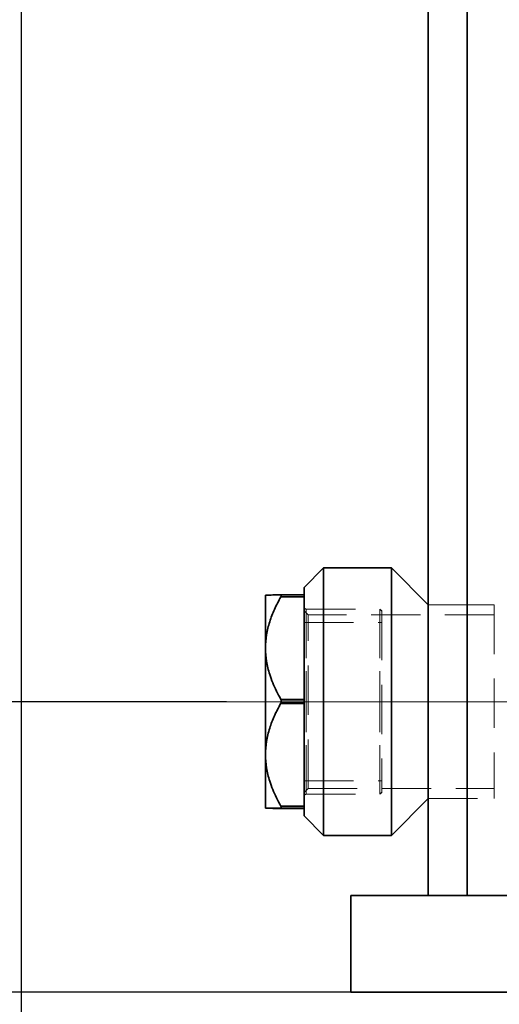
# Model space of a CAD drawing. Units: millimetres. Extents: x 30 to 576, y 39 to 402.
# Drawn here: x 78 to 91, y 242 to 267 of the extents above; entities that cross this region are included whole.
import ezdxf

# ---------------------------------------------------------------- set-up
doc = ezdxf.new("R2010")
doc.units = ezdxf.units.MM
doc.linetypes.add('CENTERX2', pattern=[20.32, 12.7, -2.54, 2.54, -2.54])
doc.linetypes.add('HIDDEN', pattern=[1.905, 1.27, -0.635])
doc.layers.add('DIMENSION', color=7, linetype='Continuous')
doc.styles.add('SLDTEXTSTYLE0', font='TXT', dxfattribs={"width": 0.605})
doc.dimstyles.new('SLDDIMSTYLE0', dxfattribs={"dimtxt": 2.5, "dimasz": 2.5, "dimexe": 0, "dimexo": 0.0625, "dimtad": 1, "dimlfac": 10, "dimrnd": 1e-09, "dimzin": 12, "dimdsep": 46, "dimtxsty": 'SLDTEXTSTYLE0', "dimsah": 1, "dimcen": 0.09, "dimadec": 0, "dimazin": 3, "dimtfac": 1, "dimtofl": 0, "dimtmove": 0, "dimatfit": 3, "dimfxl": 1, "dimfrac": 2, "dimtolj": 1, "dimtzin": 12, "dimarcsym": 0})
doc.dimstyles.new('SLDDIMSTYLE1', dxfattribs={"dimtxt": 2.5, "dimasz": 2.5, "dimexe": 0, "dimexo": 0.0625, "dimtad": 1, "dimlfac": 10, "dimrnd": 1e-09, "dimzin": 12, "dimdsep": 46, "dimtxsty": 'SLDTEXTSTYLE0', "dimsah": 1, "dimcen": 0.09, "dimadec": 0, "dimazin": 3, "dimtfac": 1, "dimtmove": 0, "dimatfit": 0, "dimfxl": 1, "dimfrac": 2, "dimtolj": 1, "dimtzin": 12, "dimarcsym": 0})

# ---------------------------------------------------------------- blocks, each defined once
blk = doc.blocks.new('_D_2')
at = {"layer": 'DIMENSION', "transparency": 16777216}
for p, q in [((71.356, 375.835), (31.98, 375.835)), ((32.98, 241.835), (32.98, 375.835)), ((86.88, 241.835), (31.98, 241.835))]:
    blk.add_line(p, q, dxfattribs=at)
for points in [[(32.98, 375.835), (32.595, 373.335), (33.365, 373.335)], [(32.98, 241.835), (33.365, 244.335), (32.595, 244.335)]]:
    blk.add_solid(points, dxfattribs=at)
at = {"layer": 'DIMENSION', "transparency": 16777216, "insert": (29.757, 305.016), "char_height": 2.5, "attachment_point": 1, "rotation": 90, "style": 'SLDTEXTSTYLE0'}
blk.add_mtext('1340', dxfattribs=at)
blk = doc.blocks.new('_D_3')
at = {"layer": 'DIMENSION', "transparency": 16777216}
for p, q in [((46.98, 249.335), (46.98, 254.143)), ((83.68, 249.335), (45.98, 249.335)), ((46.98, 249.335), (46.98, 241.835)), ((86.88, 241.835), (45.98, 241.835)), ((46.98, 241.835), (46.98, 237.028))]:
    blk.add_line(p, q, dxfattribs=at)
for points in [[(46.98, 249.335), (47.365, 251.835), (46.595, 251.835)], [(46.98, 241.835), (46.595, 239.335), (47.365, 239.335)]]:
    blk.add_solid(points, dxfattribs=at)
at = {"layer": 'DIMENSION', "transparency": 16777216, "insert": (43.757, 243.676), "char_height": 2.5, "attachment_point": 1, "rotation": 90, "style": 'SLDTEXTSTYLE0'}
blk.add_mtext('75', dxfattribs=at)
blk = doc.blocks.new('_D_7')
at = {"layer": 'DIMENSION', "transparency": 16777216}
for p, q in [((78.38, 271.835), (78.38, 224.567)), ((266.88, 241.835), (266.88, 224.567)), ((78.38, 225.567), (266.88, 225.567))]:
    blk.add_line(p, q, dxfattribs=at)
for points in [[(78.38, 225.567), (80.88, 225.182), (80.88, 225.952)], [(266.88, 225.567), (264.38, 225.952), (264.38, 225.182)]]:
    blk.add_solid(points, dxfattribs=at)
at = {"layer": 'DIMENSION', "transparency": 16777216, "insert": (168.767, 228.79), "char_height": 2.5, "attachment_point": 1, "style": 'SLDTEXTSTYLE0'}
blk.add_mtext('1885', dxfattribs=at)
blk = doc.blocks.new('_D_8')
at = {"layer": 'DIMENSION', "transparency": 16777216}
for p, q in [((134.63, 279.835), (173.88, 279.835)), ((172.88, 279.835), (172.88, 241.835))]:
    blk.add_line(p, q, dxfattribs=at)
for points in [[(172.88, 279.835), (172.495, 277.335), (173.265, 277.335)], [(172.88, 241.835), (173.265, 244.335), (172.495, 244.335)]]:
    blk.add_solid(points, dxfattribs=at)
at = {"layer": 'DIMENSION', "transparency": 16777216, "insert": (169.657, 257.603), "char_height": 2.5, "attachment_point": 1, "rotation": 90, "style": 'SLDTEXTSTYLE0'}
blk.add_mtext('380', dxfattribs=at)
blk = doc.blocks.new('_D_9')
at = {"layer": 'DIMENSION', "transparency": 16777216}
for p, q in [((76.38, 279.835), (38.98, 279.835)), ((39.98, 279.835), (39.98, 241.835)), ((86.88, 241.835), (38.98, 241.835))]:
    blk.add_line(p, q, dxfattribs=at)
for points in [[(39.98, 279.835), (39.595, 277.335), (40.365, 277.335)], [(39.98, 241.835), (40.365, 244.335), (39.595, 244.335)]]:
    blk.add_solid(points, dxfattribs=at)
at = {"layer": 'DIMENSION', "transparency": 16777216, "char_height": 2.5, "attachment_point": 1, "rotation": 90, "style": 'SLDTEXTSTYLE0'}
for s, insert in [('380', (36.757, 262.551)), ('HZul.:', (36.757, 253.391))]:
    blk.add_mtext(s, dxfattribs=dict(at, insert=insert))

msp = doc.modelspace()

# ---------------------------------------------------------------- linework, layer by layer
at = {"color": 7, "linetype": 'Continuous', "lineweight": 35}
for p, q in [((88.88, 293.3353), (88.88, 244.3353)), ((89.88, 293.3353), (89.88, 244.3353)), ((86.18, 252.7853), (85.68, 252.2853)), ((87.93, 252.7853), (86.18, 252.7853)), ((86.18, 252.7853), (86.18, 245.8853)), ((88.88, 251.8353), (87.93, 252.7853)), ((87.93, 252.7853), (87.93, 245.8853)), ((84.68, 250.7174), (84.68, 252.0853)), ((85.077, 252.0898), (85.68, 252.0898)), ((85.68, 252.2853), (85.68, 252.0898)), ((85.68, 252.0898), (85.68, 252.0401)), ((85.077, 252.0401), (85.68, 252.0401)), ((85.68, 251.6405), (85.68, 252.0401)), ((85.68, 251.6405), (85.68, 249.7943)), ((84.68, 247.9674), (84.68, 250.7174)), ((85.68, 249.3947), (85.68, 249.7943)), ((85.077, 249.3947), (85.68, 249.3947)), ((85.077, 249.2947), (85.68, 249.2947)), ((85.68, 249.3947), (85.68, 249.2947)), ((85.68, 248.8936), (85.68, 249.2947)), ((85.68, 248.8936), (85.68, 247.0412)), ((84.68, 246.5853), (84.68, 247.9674)), ((85.68, 246.6401), (85.68, 247.0412)), ((87.93, 245.8853), (88.88, 246.8353)), ((85.077, 246.6401), (85.68, 246.6401)), ((85.077, 246.5899), (85.68, 246.5899)), ((85.077, 246.5808), (85.68, 246.5808)), ((85.68, 246.6401), (85.68, 246.5899)), ((85.68, 246.5885), (85.68, 246.5899)), ((85.68, 246.5899), (85.68, 246.3853)), ((85.68, 246.3853), (86.18, 245.8853)), ((86.18, 245.8853), (87.93, 245.8853)), ((86.88, 244.3353), (266.88, 244.3353)), ((86.88, 244.3353), (86.88, 241.8353)), ((86.88, 241.8353), (266.88, 241.8353))]:
    msp.add_line(p, q, dxfattribs=at)
at = {"color": 7, "linetype": 'HIDDEN', "lineweight": 18}
for p, q in [((85.077, 252.0807), (85.68, 252.0807)), ((85.077, 252.0305), (85.68, 252.0305)), ((90.58, 251.8353), (88.88, 251.8353)), ((89.88, 251.8353), (88.88, 251.8353)), ((90.58, 251.8353), (90.58, 246.8353)), ((85.78, 251.5783), (85.68, 251.6783)), ((85.73, 251.7253), (85.73, 246.9453)), ((85.73, 251.7253), (87.63, 251.7253)), ((85.73, 246.9453), (85.73, 251.7253)), ((85.78, 247.0923), (85.78, 251.5783)), ((90.58, 251.5783), (85.78, 251.5783)), ((87.68, 251.6753), (87.63, 251.7253)), ((87.6803, 251.675), (87.63, 251.7253)), ((85.68, 251.3753), (87.68, 251.3753)), ((85.077, 249.3759), (85.68, 249.3759)), ((85.077, 249.2759), (85.68, 249.2759)), ((85.68, 247.2953), (87.68, 247.2953)), ((85.68, 246.9923), (85.78, 247.0923)), ((85.78, 247.0923), (90.58, 247.0923)), ((87.63, 246.9453), (87.6803, 246.9956)), ((87.68, 246.9953), (87.63, 246.9453)), ((85.73, 246.9453), (87.63, 246.9453)), ((85.73, 246.9453), (87.63, 246.9453)), ((88.88, 246.8353), (90.58, 246.8353)), ((88.88, 246.8353), (89.88, 246.8353)), ((85.077, 246.6305), (85.68, 246.6305))]:
    msp.add_line(p, q, dxfattribs=at)
at = {"color": 7, "linetype": 'CENTERX2', "lineweight": 18}
msp.add_line((92.58, 249.3353), (83.68, 249.3353), dxfattribs=at)
at = {"color": 7, "linetype": 'HIDDEN', "lineweight": 18, "flags": 128}
for points in [[(87.63, 251.7253), (87.63, 251.7073), (87.63, 251.652), (87.63, 251.5601), (87.63, 251.4331), (87.63, 251.273), (87.63, 251.0824), (87.63, 250.8642), (87.63, 250.6219), (87.63, 250.3594), (87.63, 250.0806), (87.63, 249.7901), (87.63, 249.4925), (87.63, 249.1923), (87.63, 248.8945), (87.63, 248.6035), (87.63, 248.3241), (87.63, 248.0607), (87.63, 247.8174), (87.63, 247.5979), (87.63, 247.4059), (87.63, 247.2444), (87.63, 247.1158), (87.63, 247.0222), (87.63, 246.9651), (87.63, 246.9453)], [(87.63, 246.9453), (87.63, 246.9633), (87.63, 247.0186), (87.63, 247.1105), (87.63, 247.2375), (87.63, 247.3976), (87.63, 247.5882), (87.63, 247.8064), (87.63, 248.0487), (87.63, 248.3113), (87.63, 248.59), (87.63, 248.8805), (87.63, 249.1781), (87.63, 249.4783), (87.63, 249.7762), (87.63, 250.0671), (87.63, 250.3465), (87.63, 250.6099), (87.63, 250.8533), (87.63, 251.0727), (87.63, 251.2647), (87.63, 251.4262), (87.63, 251.5548), (87.63, 251.6484), (87.63, 251.7056), (87.63, 251.7253)]]:
    msp.add_lwpolyline(points, dxfattribs=at)
at = {"color": 7, "linetype": 'HIDDEN', "lineweight": 18}
for centre, start, end in [((85.73, 251.7753), 180.00013, 270.00013), ((85.73, 246.8953), 89.99987, 179.99987)]:
    msp.add_arc(centre, 0.05, start, end, dxfattribs=at)
at = {"color": 7, "linetype": 'Continuous', "lineweight": 35}
for points, knots in [([(85.077, 252.0898), (85.0379, 252.0894), (84.9613, 252.0886), (84.8656, 252.0882), (84.7732, 252.0876), (84.6964, 252.0863), (84.6854, 252.0856), (84.68, 252.0853)], [0, 0, 0, 0, 0.1724347, 0.3385244, 0.5001102, 0.7528945, 1, 1, 1, 1]), ([(85.077, 252.0401), (85.0805, 252.0471), (85.0877, 252.0609), (85.0911, 252.0776), (85.0877, 252.0882), (85.0805, 252.0893), (85.077, 252.0898)], [0, 0, 0, 0, 0.2501484, 0.4999273, 0.7494103, 1, 1, 1, 1]), ([(84.68, 250.7174), (84.6854, 250.831), (84.6964, 251.0607), (84.783, 251.3957), (84.9081, 251.7244), (85.0198, 251.9332), (85.077, 252.0401)], [0, 0, 0, 0, 0.2471097, 0.4999377, 0.7438634, 1, 1, 1, 1]), ([(85.077, 249.3947), (85.0379, 249.4662), (84.9613, 249.6068), (84.8656, 249.8215), (84.7732, 250.0761), (84.6964, 250.3739), (84.6854, 250.6038), (84.68, 250.7174)], [0, 0, 0, 0, 0.1724116, 0.3385024, 0.5001125, 0.7529024, 1, 1, 1, 1]), ([(84.68, 247.9674), (84.6854, 248.0814), (84.6964, 248.3121), (84.783, 248.6479), (84.9081, 248.9784), (85.0198, 249.1876), (85.077, 249.2947)], [0, 0, 0, 0, 0.2471097, 0.4999377, 0.7438634, 1, 1, 1, 1]), ([(85.077, 249.2947), (85.0805, 249.3022), (85.0877, 249.3173), (85.0911, 249.3447), (85.0877, 249.3721), (85.0805, 249.3871), (85.077, 249.3947)], [0, 0, 0, 0, 0.2501484, 0.4999273, 0.7494103, 1, 1, 1, 1]), ([(85.077, 246.6401), (85.0379, 246.7121), (84.9613, 246.8535), (84.8656, 247.0686), (84.7732, 247.3238), (84.6964, 247.6229), (84.6854, 247.8535), (84.68, 247.9674)], [0, 0, 0, 0, 0.1724116, 0.3385024, 0.5001125, 0.7529024, 1, 1, 1, 1]), ([(84.68, 246.5853), (84.6854, 246.5858), (84.6964, 246.5867), (84.783, 246.5875), (84.9081, 246.5893), (85.0198, 246.5897), (85.077, 246.5899)], [0, 0, 0, 0, 0.2471147, 0.499939, 0.7438482, 1, 1, 1, 1]), ([(85.077, 246.5808), (85.0379, 246.5812), (84.9613, 246.582), (84.8656, 246.5824), (84.7732, 246.583), (84.6964, 246.5843), (84.6854, 246.585), (84.68, 246.5853)], [0, 0, 0, 0, 0.1724347, 0.3385244, 0.5001102, 0.7528945, 1, 1, 1, 1]), ([(85.077, 246.5899), (85.0805, 246.5905), (85.0877, 246.5917), (85.0911, 246.6024), (85.0877, 246.6192), (85.0805, 246.6331), (85.077, 246.6401)], [0, 0, 0, 0, 0.2501484, 0.4999273, 0.7494103, 1, 1, 1, 1])]:
    msp.add_open_spline(points, degree=3, knots=knots, dxfattribs=at)
at = {"color": 7, "linetype": 'HIDDEN', "lineweight": 18}
for points, knots in [([(84.68, 252.0853), (84.6854, 252.0848), (84.6964, 252.0839), (84.783, 252.0831), (84.9081, 252.0813), (85.0198, 252.0809), (85.077, 252.0807)], [0, 0, 0, 0, 0.2471147, 0.499939, 0.7438482, 1, 1, 1, 1]), ([(84.68, 250.7032), (84.6854, 250.5892), (84.6964, 250.3585), (84.783, 250.0227), (84.9081, 249.6922), (85.0198, 249.4831), (85.077, 249.3759)], [0, 0, 0, 0, 0.2471097, 0.4999377, 0.7438634, 1, 1, 1, 1]), ([(85.077, 249.2759), (85.0379, 249.2044), (84.9613, 249.0638), (84.8656, 248.8491), (84.7732, 248.5946), (84.6964, 248.2967), (84.6854, 248.0668), (84.68, 247.9532)], [0, 0, 0, 0, 0.1724116, 0.3385024, 0.5001125, 0.7529024, 1, 1, 1, 1])]:
    msp.add_open_spline(points, degree=3, knots=knots, dxfattribs=at)
msp.add_open_spline([(87.68, 251.6753), (87.68, 251.667), (87.68, 251.6505), (87.68, 251.5127), (87.68, 251.2977), (87.68, 251.0055), (87.68, 250.6496), (87.68, 250.243), (87.68, 249.8016), (87.68, 249.3423), (87.68, 248.8827), (87.68, 248.4405), (87.68, 248.0327), (87.68, 247.6751), (87.68, 247.3807), (87.68, 247.1633), (87.68, 247.0228), (87.68, 247.0045), (87.68, 246.9953)], degree=3, dxfattribs=at)

# ---------------------------------------------------------------- dimensions: what is measured, and where the dimension line sits
at = {"layer": 'DIMENSION'}
for base, p1, p2, dimstyle, picture, middle in [((32.98, 375.8353), (86.88, 241.8353), (71.3559, 375.8353), 'SLDDIMSTYLE0', '_D_2', (32.98, 308.8353)), ((172.88, 241.8353), (134.63, 279.8353), (86.88, 241.8353), 'SLDDIMSTYLE0', '_D_8', (172.88, 260.4681)), ((46.98, 241.8353), (83.68, 249.3353), (86.88, 241.8353), 'SLDDIMSTYLE1', '_D_3', (46.98, 245.5853))]:
    dim = msp.add_linear_dim(base=base, p1=p1, p2=p2, angle=90, dimstyle=dimstyle, dxfattribs=at)
    dim.commit()
    dim.dimension.update_dxf_attribs({"geometry": picture, "text_midpoint": middle, "dimtype": 160})
dim = msp.add_linear_dim(base=(39.98, 241.8353), p1=(76.38, 279.8353), p2=(86.88, 241.8353), angle=90, text='HZul.:<>', dimstyle='SLDDIMSTYLE0', dxfattribs=at)
dim.commit()
dim.dimension.update_dxf_attribs({"geometry": '_D_9', "text_midpoint": (39.98, 260.8353), "dimtype": 160})
dim = msp.add_linear_dim(base=(266.88, 225.5669), p1=(78.38, 271.8353), p2=(266.88, 241.8353), dimstyle='SLDDIMSTYLE0', dxfattribs=at)
dim.commit()
dim.dimension.update_dxf_attribs({"geometry": '_D_7', "text_midpoint": (172.5862, 225.5669), "dimtype": 160})

doc.saveas('drawing.dxf')
